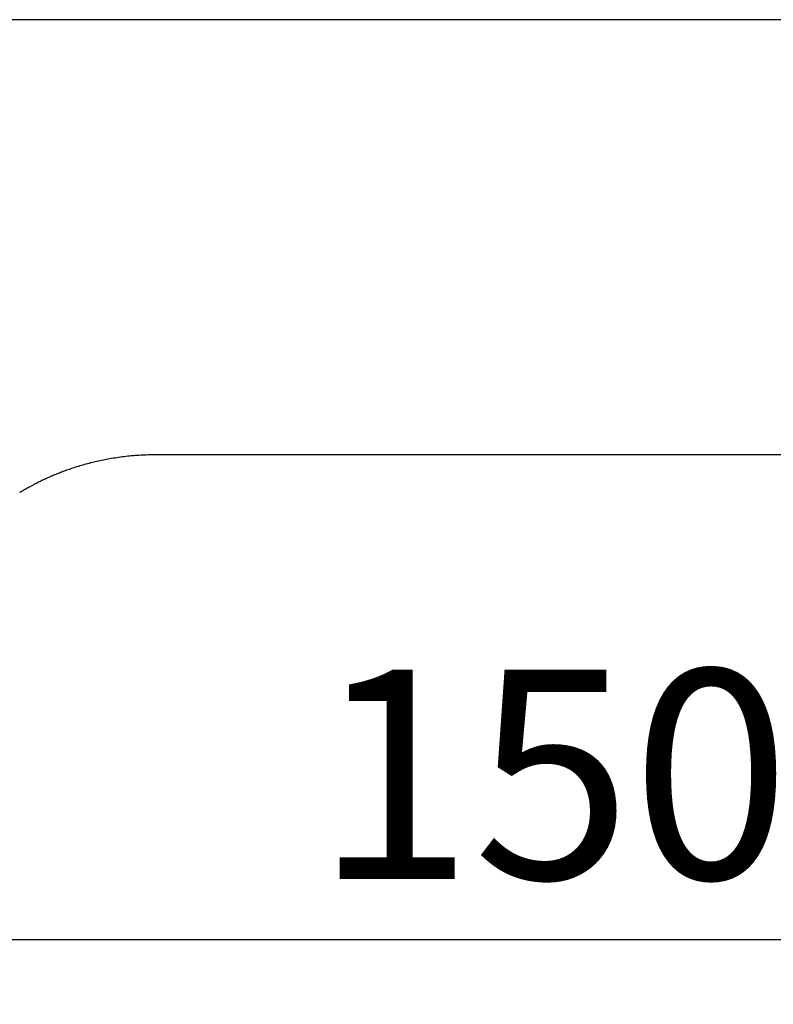
# Model space of a CAD drawing. Extents: x 0 to 450, y 0 to 386.
# Drawn here: x 248 to 305, y 264 to 339 of the extents above; entities that cross this region are included whole.
import ezdxf

# ---------------------------------------------------------------- set-up
doc = ezdxf.new("R2010")
doc.units = 0
doc.linetypes.add('SLD-CONTINUE', pattern=[0])
doc.layers.get('0').update_dxf_attribs({"linetype": 'CONTINUOUS'})
doc.layers.add('DESSIN_INFRAROUGE', color=7, linetype='SLD-CONTINUE')
doc.styles.add('SLDTEXTSTYLE0', font='TXT', dxfattribs={"width": 0.605})
doc.dimstyles.new('SLDDIMSTYLE0', dxfattribs={"dimtxt": 15.409912, "dimasz": 12, "dimexe": 0, "dimexo": 0.0625, "dimgap": 3.852478, "dimtad": 1, "dimdec": 0, "dimlfac": 2, "dimrnd": 1e-09, "dimzin": 12, "dimtxsty": 'SLDTEXTSTYLE0', "dimsah": 1, "dimcen": 0.09, "dimazin": 3, "dimtfac": 1, "dimtofl": 0, "dimtmove": 0, "dimatfit": 3, "dimtolj": 1, "dimtzin": 12})

# ---------------------------------------------------------------- blocks, each defined once
blk = doc.blocks.new('_D')
at = {"layer": 'DESSIN_INFRAROUGE', "color": 7}
for p, q in [((408.85, 318.766), (408.85, 234.158)), ((219.35, 295.016), (219.35, 234.158)), ((219.35, 236.158), (408.85, 236.158))]:
    blk.add_line(p, q, dxfattribs=at)
for points in [[(219.35, 236.158), (231.35, 233.158), (231.35, 239.158)], [(408.85, 236.158), (396.85, 239.158), (396.85, 233.158)]]:
    blk.add_solid(points, dxfattribs=at)
at = {"layer": 'DESSIN_INFRAROUGE', "color": 7, "insert": (289.406, 256.622, 0.1), "char_height": 15.875, "attachment_point": 1, "style": 'SLDTEXTSTYLE0'}
blk.add_mtext('190', dxfattribs=at)
blk = doc.blocks.new('_D_2')
at = {"layer": 'DESSIN_INFRAROUGE', "color": 7}
for p, q in [((370.85, 301.231), (370.85, 267.016)), ((219.35, 295.016), (219.35, 267.016)), ((219.35, 269.016), (370.85, 269.016))]:
    blk.add_line(p, q, dxfattribs=at)
for points in [[(219.35, 269.016), (231.35, 266.016), (231.35, 272.016)], [(370.85, 269.016), (358.85, 272.016), (358.85, 266.016)]]:
    blk.add_solid(points, dxfattribs=at)
at = {"layer": 'DESSIN_INFRAROUGE', "color": 7, "insert": (270.406, 289.48, 0.1), "char_height": 15.875, "attachment_point": 1, "style": 'SLDTEXTSTYLE0'}
blk.add_mtext('150', dxfattribs=at)

msp = doc.modelspace()

# ---------------------------------------------------------------- linework, layer by layer
at = {"color": 7, "linetype": 'SLD-CONTINUE'}
for p, q in [((387.85, 338.766), (228.35, 338.766)), ((357.356, 305.766), (258.35, 305.766))]:
    msp.add_line(p, q, dxfattribs=at)
msp.add_open_spline([(258.35, 305.766), (258.163, 305.764), (257.787, 305.761), (257.226, 305.737), (256.662, 305.697), (256.099, 305.641), (255.537, 305.57), (255.002, 305.486), (254.494, 305.392), (254.012, 305.292), (253.538, 305.18), (253.071, 305.058), (252.615, 304.928), (252.187, 304.794), (251.785, 304.659), (251.411, 304.525), (251.05, 304.387), (250.703, 304.247), (250.372, 304.107), (250.066, 303.97), (249.783, 303.839), (249.523, 303.713), (249.282, 303.592), (249.059, 303.477), (248.857, 303.369), (248.678, 303.272), (248.522, 303.184), (248.388, 303.108), (248.276, 303.043), (248.185, 302.99), (248.116, 302.949), (248.071, 302.922), (248.05, 302.909), (248.051, 302.91), (248.052, 302.91)], degree=3, knots=[0, 0, 0, 0, 0.034895, 0.069812, 0.104705, 0.140481, 0.17628, 0.212054, 0.2443, 0.276567, 0.308813, 0.341843, 0.374897, 0.407926, 0.438228, 0.46855, 0.49885, 0.529909, 0.560989, 0.592046, 0.621872, 0.651718, 0.681543, 0.712146, 0.742771, 0.773374, 0.803422, 0.833492, 0.863541, 0.894383, 0.925249, 0.956092, 0.986786, 1, 1, 1, 1], dxfattribs=at)

# ---------------------------------------------------------------- dimensions: what is measured, and where the dimension line sits
at = {"layer": 'DESSIN_INFRAROUGE', "color": 7}
for base, p2, picture, middle in [((408.85, 236.158), (408.85, 320.766), '_D', (314.1, 236.158)), ((370.85, 269.016), (370.85, 302.566), '_D_2', (295.1, 269.016))]:
    dim = msp.add_linear_dim(base=base, p1=(219.35, 297.016), p2=p2, dimstyle='SLDDIMSTYLE0', dxfattribs=at)
    dim.commit()
    dim.dimension.update_dxf_attribs({"geometry": picture, "text_midpoint": middle, "dimtype": 160})

doc.saveas('drawing.dxf')
